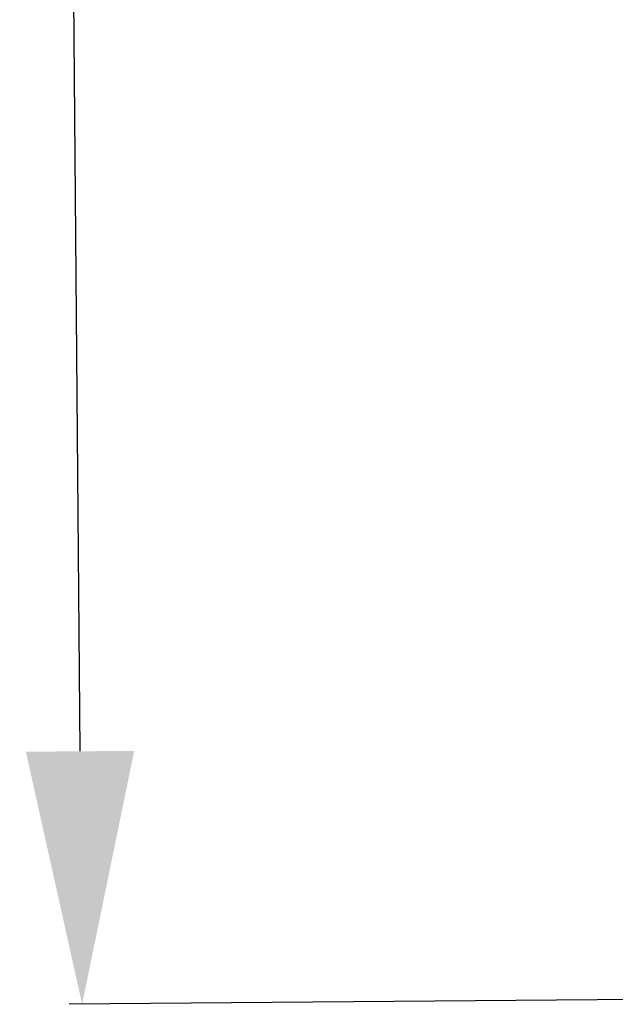
# Model space of a CAD drawing. Units: millimetres. Extents: x -307 to 42, y 41 to 282.
# Drawn here: x -77 to -69, y 56 to 69 of the extents above; entities that cross this region are included whole.
import ezdxf

# ---------------------------------------------------------------- set-up
doc = ezdxf.new("R2010")
doc.units = ezdxf.units.MM
doc.header["$LTSCALE"] = 23.1
doc.header["$PDMODE"] = 3
doc.header["$PDSIZE"] = 8
doc.layers.get('0').update_dxf_attribs({"linetype": 'CONTINUOUS'})
doc.layers.get('Defpoints').update_dxf_attribs({"linetype": 'CONTINUOUS'})
doc.styles.get("Standard").update_dxf_attribs({"font": 'arial.ttf'})
doc.dimstyles.get("Standard").update_dxf_attribs({"dimtxt": 3, "dimasz": 3.5, "dimexe": 0.18, "dimexo": 0.0625, "dimgap": 0.09, "dimtad": 1, "dimdsep": 46, "dimtxsty": 'Standard', "dimblk": '_FILLED', "dimblk1": '_FILLED', "dimblk2": '_FILLED', "dimcen": 0.09, "dimadec": 0, "dimazin": 0, "dimtol": 1, "dimtp": 0.01, "dimtm": 0.01, "dimtfac": 1, "dimtofl": 0, "dimtmove": 0, "dimatfit": 3, "dimldrblk": '_FILLED', "dimfxl": 0, "dimtolj": 1, "dimarcsym": 0})

# ---------------------------------------------------------------- blocks, each defined once
blk = doc.blocks.new('_FILLED')
at = {"color": 0, "linetype": 'ByBlock'}
blk.add_solid([(0, 0), (-1, 0.2143), (-1, -0.2143)], dxfattribs=at)
blk = doc.blocks.new('*D67')
at = {"color": 0, "lineweight": -2}
for p, q in [((-76.492, 73.139), (-76.691, 97.467)), ((-67.07, 73.217), (-76.672, 73.138)), ((-76.377, 59.207), (-76.463, 69.639)), ((-66.927, 55.784), (-76.528, 55.706))]:
    blk.add_line(p, q, dxfattribs=at)
at = {"layer": 'Defpoints', "color": 0}
for p in [(-67.008, 73.217), (-66.864, 55.785), (-76.348, 55.707)]:
    blk.add_point(p, dxfattribs=at)
at = {"color": 0, "lineweight": -2, "xscale": 3.5, "yscale": 3.5, "zscale": 3.5}
for p, rotation in [((-76.492, 73.139), 90.47031065146783), ((-76.348, 55.707), 270.4703106514679)]:
    blk.add_blockref('_FILLED', p, dxfattribs=dict(at, rotation=rotation))
at = {"color": 0, "insert": (-74.738, 88.19), "char_height": 3, "attachment_point": 5, "rotation": 270.4703}
blk.add_mtext('\\A1;{\\H1.1667x;120~170}', dxfattribs=at)

msp = doc.modelspace()

# ---------------------------------------------------------------- dimensions: what is measured, and where the dimension line sits
at = {"color": 0}
dim = msp.add_linear_dim(base=(-76.3484, 55.707), p1=(-67.0075, 73.2171), p2=(-66.8644, 55.7849), angle=270.47031, text='{\\H1.1667x;120~170}', dimstyle='Standard', override={"dimlfac": 0.2}, dxfattribs=at)
dim.commit()
dim.dimension.update_dxf_attribs({"geometry": '*D67', "text_midpoint": (-76.615, 88.1746), "dimtype": 161})

doc.saveas('drawing.dxf')
